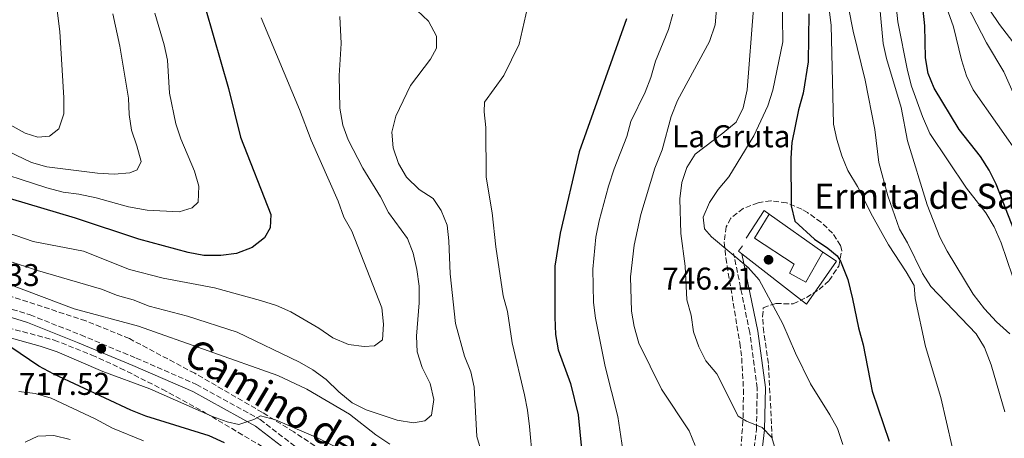
# Model space of a CAD drawing. Units: metres. Extents: x 590332 to 593772, y 4733650 to 4736008.
# Drawn here: x 591106 to 591419, y 4734907 to 4735040 of the extents above; entities that cross this region are included whole.
import ezdxf
from ezdxf.enums import TextEntityAlignment as Align

# ---------------------------------------------------------------- set-up
doc = ezdxf.new("R2010")
doc.units = ezdxf.units.M
doc.header["$MEASUREMENT"] = 0
doc.linetypes.add('DGN Style 3', pattern=[2.435890702152634, 1.739921930109024, -0.6959687720436097])
for name, color, linetype, lineweight in [('Camino', 7, 'DGN Style 3', 0), ('Cota de punto acotado terreno', 7, 'Continuous', 0), ('Curva de nivel directora', 30, 'Continuous', 30), ('Curva de nivel intermedia', 30, 'Continuous', 0), ('Descripción de puntual rústico', 7, 'Continuous', 0), ('Edificio', 1, 'Continuous', 13), ('Iglesia-ermita', 1, 'Continuous', 13), ('Línea  de muro-pared o tapia', 1, 'Continuous', 13), ('Margen derecho', 7, 'Continuous', 0), ('Punto acotado terreno (símbolo)', 7, 'Continuous', 0), ('Texto de Iglesia-ermita', 51, 'Continuous', 0), ('Zona arbolada', 92, 'DGN Style 3', 0)]:
    doc.layers.add(name, color=color, linetype=linetype, lineweight=lineweight)
doc.styles.add('Style-Arial', font='arial.ttf')

# ---------------------------------------------------------------- blocks, each defined once
blk = doc.blocks.new('5PATER')
at = {"layer": 'Punto acotado terreno (símbolo)', "linetype": 'Continuous', "lineweight": 0}
h = blk.add_hatch(color=51, dxfattribs=at)
edge = h.paths.add_edge_path()
edge.add_ellipse((0, 0), major_axis=(-0.1095731443231308, -0.1110710700762829), ratio=0.9994222409660317, start_angle=0, end_angle=360)

msp = doc.modelspace()

# ---------------------------------------------------------------- linework, layer by layer
at = {"layer": 'Camino', "color": 7, "linetype": 'DGN Style 3', "lineweight": 0}
msp.add_polyline3d([(591093.8999999973, 4734950.830000001, 717.820000000007), (591108.9200000024, 4734946.230000001, 717.0500000000029), (591125.010000001, 4734939.850000001, 717.570000000007), (591142.6600000003, 4734932.470000002, 717.570000000007), (591161.8700000015, 4734924.090000002, 718.600000000006), (591182.1600000003, 4734912.9, 720.3999999999944), (591198.8900000006, 4734900.09, 722.4600000000065), (591217.19, 4734885.520000001, 722.7100000000065), (591222.6599999995, 4734882.28, 723.2299999999959), (591255.8799999988, 4734867.990000002, 725.2899999999936), (591268.9099999998, 4734860.010000002, 725.8000000000029), (591296.3500000011, 4734852.300000002, 728.6300000000048), (591304.8799999984, 4734850.150000002, 729.9199999999984), (591308.1799999997, 4734852.53, 731.2100000000065), (591317.7399999974, 4734864.300000001, 733.5200000000042), (591328.7999999992, 4734877.900000001, 735.0700000000071), (591336.8000000012, 4734890.410000003, 736.8699999999955), (591338.7300000002, 4734896.630000004, 737.1300000000047), (591340.2800000014, 4734909.790000001, 739.1900000000023), (591340.5399999984, 4734922.92, 741.7599999999949), (591338.1400000001, 4734940.640000001, 743.050000000003), (591333.0199999993, 4734965.770000001, 744.3300000000019)], dxfattribs=at)
at = {"layer": 'Curva de nivel directora', "color": 30, "linetype": 'Continuous', "lineweight": 30, "flags": 128}
for points, elevation in [([(591079.2799999993, 4735170.720000002), (591109.5799999994, 4735141.580000001), (591125.6599999993, 4735128.760000001), (591129.629999999, 4735124.27), (591133.5499999995, 4735120.430000001), (591140.6100000005, 4735112.420000001), (591143.3099999983, 4735107.930000001), (591147.2699999991, 4735098.740000002), (591150.3099999989, 4735087.49), (591153.38, 4735079.11), (591164.7300000002, 4735043.77), (591172.1399999999, 4735018.369999999), (591175.9699999989, 4735002.850000001), (591185.5699999989, 4734978.240000002), (591185.3799999988, 4734973.920000001), (591183.5499999983, 4734970.78), (591179.6199999988, 4734967.7), (591174.6799999991, 4734965.750000001), (591169.7100000002, 4734965.130000002), (591164.2899999999, 4734965.189999999), (591159.2499999997, 4734966.140000002), (591143.5199999984, 4734970.359999999), (591123.3700000005, 4734977.040000001), (591097.239999999, 4734984.83)], 700.0000000000001), ([(591424.4999999986, 4734967.66), (591416.6899999988, 4734987.87), (591414.3699999988, 4734992.300000001), (591411.6599999998, 4734996.699999999), (591404.829999999, 4735005.289999999), (591396.9000000008, 4735018.470000003), (591394.9999999986, 4735023.15), (591394.1799999983, 4735028.080000001), (591393.9100000003, 4735038.330000003), (591393.4099999995, 4735043.310000001), (591392.2099999991, 4735048.58), (591390.5799999996, 4735053.310000001)], 775.0000000000001), ([(591298.8799999993, 4735040.570000002), (591283.8299999996, 4734998.120000001), (591277.73, 4734972.220000002), (591276.1099999994, 4734961.740000002), (591276.0099999988, 4734945.54), (591276.3199999996, 4734940.010000001), (591277.1299999986, 4734935.08), (591281.0099999988, 4734924.380000002), (591283.4599999986, 4734914.390000001), (591285.0999999993, 4734898.140000002)], 725.0000000000001), ([(591357.0099999995, 4735042.109999999), (591356.7699999983, 4735026.850000001), (591355.1900000002, 4735016.850000001), (591353.6900000002, 4735011.550000002)], 750.0000000000001), ([(591353.6900000002, 4735011.550000002), (591351.5999999981, 4735001.17), (591351.2200000003, 4734996.189999999), (591351.3799999991, 4734980.930000001), (591352.5300000003, 4734976.060000001), (591358.7899999986, 4734970.369999999), (591362.9900000008, 4734967.460000001), (591366.0300000008, 4734965.010000001), (591367.0299999998, 4734963.29), (591369.3599999989, 4734957.550000003), (591370.9300000002, 4734951.300000001), (591372.7799999987, 4734942.130000002), (591374.3099999998, 4734936.7), (591377.1900000009, 4734921.939999999), (591382.589999999, 4734906.020000001)], 750.0000000000001), ([(591170.8700000005, 4734905.53), (591165.9299999983, 4734907.730000001), (591145.7800000004, 4734913.95), (591140.9999999994, 4734915.840000002), (591116.4999999995, 4734927.33), (591111.7299999996, 4734929.869999999), (591102.7699999989, 4734935.9)], 725.0000000000001)]:
    msp.add_lwpolyline(points, dxfattribs=dict(at, elevation=elevation))
at = {"layer": 'Curva de nivel intermedia', "color": 30, "linetype": 'Continuous', "lineweight": 0, "flags": 128}
for points, elevation in [([(591098.8500000006, 4735105.869999997), (591109.4200000007, 4735084.279999998), (591111.6900000017, 4735077.77), (591113.9100000013, 4735067.560000001), (591116.0700000004, 4735052.109999999), (591117.15, 4735046.630000001), (591118.3600000015, 4735036.470000001), (591119.6500000011, 4735015.37), (591119.6800000002, 4735010.24), (591118.0599999997, 4735005.529999998), (591115.0900000014, 4735003.199999999), (591111.3200000006, 4735002.789999999), (591107.3100000008, 4735004.130000001), (591097.8300000012, 4735009.279999998)], 685.0000000000001), ([(591369.4800000018, 4735063.869999998), (591372.020000001, 4735061.759999999), (591375.670000001, 4735057.979999999), (591378.2200000014, 4735053.679999999), (591379.1500000012, 4735048.66), (591380.6100000008, 4735032.71), (591381.7500000007, 4735027.84), (591386.42, 4735012.300000001), (591388.3700000013, 4735001.679999999), (591394.640000001, 4734981.289999997), (591398.6799999999, 4734970.979999999), (591401.0100000014, 4734966.550000001), (591409.3100000005, 4734952.859999998), (591412.8900000014, 4734948.109999998), (591416.7500000015, 4734944), (591421.0099999994, 4734940.17)], 765.0000000000001), ([(591269.4400000018, 4735053.569999999), (591264.6800000009, 4735032.46), (591259.7900000003, 4735022.429999999), (591253.6600000014, 4735014.02), (591253.5400000007, 4735010.899999999), (591254.1100000007, 4735005.929999998), (591254.1799999999, 4734990.119999999), (591256.1200000001, 4734978.689999999), (591257.2700000012, 4734967.92), (591259.6000000003, 4734952.279999999), (591260.9800000016, 4734947.279999999), (591262.4500000002, 4734937.34), (591266.4199999998, 4734920.789999999), (591267.3800000009, 4734915.890000001), (591267.970000001, 4734910.630000002), (591268.9099999998, 4734900.26)], 720), ([(591362.0900000001, 4735054.359999998), (591364.0900000005, 4735038.539999999), (591364.8300000004, 4735006.980000001), (591365.8699999999, 4735002.079999999), (591367.4600000011, 4734996.84), (591369.4200000014, 4734992.24), (591372.5100000005, 4734987.15), (591377.2100000011, 4734977.66), (591382.3099999995, 4734968.580000001), (591388.0100000014, 4734959.990000002), (591390.4800000014, 4734955.640000002), (591390.8800000014, 4734951.470000001), (591394.1000000001, 4734936.13), (591398.9800000017, 4734919.909999999), (591402.6600000008, 4734904.189999999)], 755), ([(591367.990000001, 4735052.34), (591371.0599999998, 4735036.57), (591374.9400000002, 4735020.96), (591378.0200000004, 4735005.279999998), (591379.320000001, 4734994.810000001), (591382.0900000005, 4734984.119999999), (591385.8400000011, 4734973.529999999), (591388.4299999995, 4734969.2), (591393.2000000017, 4734959.439999999), (591395.8900000005, 4734955.220000001), (591410.3099999996, 4734940.23), (591412.9100000013, 4734935.819999999), (591415.0199999991, 4734930.369999998), (591419.370000001, 4734915.399999999)], 760), ([(591425.3300000001, 4735009.55), (591419.0600000003, 4735023.589999998), (591413.610000001, 4735032.869999999), (591404.2800000013, 4735051.05)], 785), ([(591348.450000001, 4735048.58), (591348.6900000002, 4735033.15), (591345.5400000007, 4735017.830000001), (591343.8900000012, 4735012.810000001), (591339.4200000009, 4735003.269999999), (591331.4400000012, 4734990.159999999), (591328.1399999999, 4734986.179999998), (591325.3200000013, 4734982.01), (591323.3200000009, 4734977.390000001), (591323.7900000003, 4734973.679999999)], 745), ([(591384.2699999998, 4735049.720000001), (591385.2900000013, 4735039.519999999), (591388.4100000015, 4735024.069999999), (591389.7300000003, 4735019.09), (591393.1700000003, 4735009.390000001), (591395.4900000005, 4735004.02), (591407.1600000003, 4734986.63), (591413.3600000006, 4734978.739999999), (591415.9700000014, 4734974.27), (591418.2600000001, 4734969.140000001), (591421.8800000012, 4734958.569999999)], 770), ([(591411.7800000004, 4735047.619999999), (591417.7500000005, 4735038.689999999), (591427.5800000009, 4735025.92)], 790.0000000000001), ([(591339.3400000003, 4735043.84), (591337.3399999999, 4735017.909999999), (591336.0400000013, 4735012.130000001), (591333.7800000014, 4735007.649999999), (591329.6100000007, 4735004.070000002), (591320.7999999997, 4734997.390000001), (591318.0700000004, 4734993.21), (591316.5100000004, 4734988.4), (591315.8900000011, 4734983.17), (591316.1700000005, 4734972.13), (591317.5800000009, 4734961.739999998), (591318.1300000007, 4734950.980000001), (591319.5000000009, 4734946.15), (591320.280000001, 4734940.829999999), (591321.9300000005, 4734936.07), (591324.1700000003, 4734931.600000001), (591327.7000000018, 4734927.480000001), (591334.49, 4734913.990000002), (591337.1000000007, 4734912.350000001), (591342.1299999999, 4734910.350000001), (591345.2300000001, 4734907.17), (591346.3900000001, 4734903.210000001)], 740.0000000000001), ([(591182.490000001, 4735040.859999999), (591194.7399999998, 4735011.680000001), (591198.3899999999, 4735001.920000001), (591207.04, 4734982.430000001), (591208.8900000007, 4734977.34), (591211.3400000005, 4734972.930000001), (591220.9200000005, 4734948.48), (591221.5000000016, 4734943.23), (591221.1300000006, 4734938.249999999), (591218.6600000008, 4734936.359999998), (591215.29, 4734936.159999999), (591210.3300000002, 4734936.759999998), (591205.3600000015, 4734938.869999998), (591200.8700000009, 4734942.02), (591192.0000000017, 4734947.179999999), (591187.4199999997, 4734949.199999999), (591182.280000001, 4734950.769999999), (591167.6000000002, 4734954.890000001), (591151.2800000012, 4734957.960000001), (591140.5900000003, 4734960.689999999), (591125.9400000009, 4734966.490000002), (591109.8400000009, 4734969.609999998), (591084.9099999998, 4734978.239999999)], 705), ([(591148.6300000002, 4735042.310000001), (591151.6600000013, 4735032.25), (591152.6400000001, 4735027.34), (591153.3100000008, 4735016.890000001), (591155.3100000012, 4735007.079999999), (591156.9100000015, 4735002.27), (591161.220000001, 4734992.01), (591162.6400000004, 4734987.220000001), (591162.39, 4734982.119999999), (591160.5000000013, 4734980.319999999), (591156.3400000016, 4734979.029999998), (591146.2300000018, 4734979.58), (591140.2500000006, 4734980.669999998), (591129.9400000019, 4734983.51), (591124.4500000001, 4734984.679999999), (591119.4800000013, 4734985.289999999), (591114.2199999996, 4734986.730000001), (591093.8600000016, 4734993.259999999)], 695), ([(591135.2999999997, 4735042.069999999), (591137.440000001, 4735031.84), (591140.2700000008, 4735015.24), (591140.4400000006, 4735010.05), (591141.1600000003, 4735005.099999999), (591142.9300000005, 4735000.039999999), (591144.2400000005, 4734995.069999999), (591143.010000001, 4734992.41), (591140.6700000007, 4734991.489999999), (591135.6799999997, 4734991.04), (591130.350000001, 4734991.399999999), (591114.1799999995, 4734993.409999999), (591109.3600000005, 4734994.779999999), (591099.2999999998, 4734999.550000002)], 690), ([(591207.5700000019, 4735041.210000001), (591208.0000000012, 4735032.71), (591207.4000000021, 4735022.46), (591207.5899999999, 4735012.050000001), (591208.5100000007, 4735006.67), (591210.1900000017, 4735001.970000001), (591214.8699999999, 4734992.92), (591220.5600000006, 4734983.829999999), (591223.0900000008, 4734978.82), (591229.1200000015, 4734970.57), (591230.9200000007, 4734965.9), (591232.1400000011, 4734960.710000001), (591232.8499999996, 4734955.390000001), (591232.8200000006, 4734950.06), (591232.0100000014, 4734939.449999999), (591232.2199999993, 4734934.449999999), (591233.7599999993, 4734929.489999999), (591236.35, 4734924.409999999), (591237.5400000013, 4734919.239999999), (591236.8200000017, 4734914.3), (591234.7000000004, 4734912.439999999), (591231.0000000012, 4734911.890000001), (591225.8500000013, 4734912.67), (591215.9699999995, 4734915.970000002), (591211.4900000002, 4734918.26), (591207.2099999998, 4734921.67), (591203.2000000001, 4734925.660000001), (591199.0200000001, 4734928.679999998), (591194.6700000005, 4734931.15), (591174.8300000011, 4734940.699999999), (591159.0799999997, 4734945.789999999), (591146.8100000009, 4734948.969999999), (591141.7700000005, 4734950.99), (591136.7500000002, 4734952.38), (591131.6500000019, 4734954.439999999), (591111.2900000016, 4734960.319999999), (591101.5799999997, 4734963.569999999)], 710.0000000000001), ([(591232.2199999993, 4735043.220000001), (591235.8600000005, 4735039.8), (591238.3900000006, 4735034.970000001), (591238.3900000006, 4735031.13), (591236.4999999999, 4735027.649999999), (591230.0500000012, 4735019.289999999), (591225.3799999997, 4735009.480000001), (591224.1300000002, 4735004.399999999), (591224.5800000017, 4734999.42), (591226.2100000011, 4734994.399999999), (591228.8100000006, 4734990.11), (591232.8600000008, 4734986.140000001), (591237.2999999999, 4734983.259999999), (591239.8700000005, 4734979.460000002), (591241.7100000001, 4734974.810000001), (591242.270000001, 4734969.81), (591242.7300000014, 4734959.269999999), (591244.41, 4734943.449999998), (591247.2500000009, 4734933.039999999), (591249.3000000007, 4734928.090000001), (591250.3900000014, 4734923.210000001), (591251.1700000014, 4734907.539999999), (591254.2100000012, 4734897.48)], 715.0000000000001), ([(591327.57, 4735043.570000002), (591327.180000001, 4735038.58), (591325.3300000003, 4735033.269999999), (591315.1300000012, 4735014.55), (591313.1399999995, 4735009.42), (591310.2200000006, 4734998.76), (591307.9000000004, 4734992.91), (591303.4600000012, 4734978.25), (591301.3700000015, 4734968.449999999), (591300.1399999998, 4734958.34), (591300.4800000017, 4734947.42), (591301.3500000013, 4734942.500000001), (591302.8700000012, 4734937.239999999), (591310.0100000004, 4734922.569999999), (591318.9000000019, 4734909.310000001), (591320.7600000015, 4734904.67)], 735.0000000000001), ([(591313.6200000001, 4735041.98), (591312.2800000013, 4735037.16)], 730), ([(591401.3900000014, 4735042.769999999), (591403.0900000001, 4735038.01), (591405.6200000002, 4735027.41), (591407.2100000016, 4735022.380000002), (591409.3300000007, 4735017.859999999), (591424.7900000013, 4734995.859999998)], 780.0000000000001), ([(591312.2800000013, 4735037.16), (591308.1500000006, 4735026.999999999), (591306.6500000008, 4735021.81), (591304.8899999995, 4735017.130000001), (591300.2400000005, 4735007.849999999), (591299.0199999999, 4735003), (591294.9299999997, 4734992.720000001), (591293.1700000005, 4734987.249999999), (591290.2100000011, 4734976.180000001), (591289.1600000006, 4734970.960000001), (591288.2000000017, 4734960.8), (591288.4100000019, 4734950.189999999), (591288.9900000007, 4734945.23), (591292.0700000008, 4734929.769999999), (591296.1800000012, 4734913.890000001), (591297.6800000012, 4734903.269999999)], 730), ([(591323.7900000003, 4734973.679999999), (591326.0000000009, 4734971.09), (591337.6200000015, 4734961.369999997), (591341.1599999998, 4734957.36), (591348.7400000015, 4734943.399999999), (591352.6900000012, 4734933.989999999), (591357.5300000003, 4734924.230000001), (591363.6799999992, 4734914.399999999), (591366.0599999997, 4734910.01), (591367.8099999998, 4734904.99)], 745), ([(591223.52, 4734905.03), (591219.0499999997, 4734908.07), (591210.6900000002, 4734914.659999999), (591197.1100000015, 4734922.619999998), (591187.86, 4734926.899999999), (591143.390000001, 4734942.599999999), (591122.9200000013, 4734948.180000001), (591102.9400000009, 4734955.679999999)], 715.0000000000001), ([(591209.5500000002, 4734902.48), (591200.6400000007, 4734906.999999999), (591187.0799999998, 4734912.84), (591182.3300000001, 4734914.099999998), (591180.2000000001, 4734912.909999999), (591175.4300000002, 4734911.329999999), (591171.7100000008, 4734912.140000001), (591167.0200000014, 4734913.869999998), (591147.0099999999, 4734922.730000001), (591132.0200000006, 4734928.159999999), (591117.4900000021, 4734934.460000001), (591112.140000001, 4734936.269999999), (591101.7899999998, 4734939.140000001)], 720), ([(591145.0400000005, 4734906.140000001), (591135.1800000012, 4734910.109999998), (591129.6700000014, 4734913.099999999), (591115.6400000012, 4734919.710000001), (591110.4800000002, 4734921.230000001), (591105.3400000016, 4734921.87)], 730), ([(591121.6300000015, 4734906.539999999), (591116.4200000013, 4734907.810000001), (591111.3600000008, 4734907.649999999), (591107.2800000017, 4734905.740000002)], 735.0000000000001)]:
    msp.add_lwpolyline(points, dxfattribs=dict(at, elevation=elevation))
at = {"layer": 'Edificio', "color": 51, "linetype": 'Continuous', "lineweight": 13, "elevation": 752.7100000000065, "flags": 128}
msp.add_lwpolyline([(591344.29, 4734978.27), (591361.3899999997, 4734966.24)], dxfattribs=at)
at = {"layer": 'Edificio', "color": 1, "linetype": 'Continuous', "lineweight": 13}
msp.add_polyline3d([(591361.3899999997, 4734966.24, 752.7100000000065), (591356.04, 4734956.609999999, 751.679999999993), (591350.8399999999, 4734959.470000001, 751.679999999993), (591352.3300000001, 4734962.33, 752.5800000000019), (591339.6799999997, 4734970.710000001, 752.5800000000019), (591344.29, 4734978.27, 752.7100000000065)], close=True, dxfattribs=at)
at = {"layer": 'Edificio', "color": 51, "linetype": 'Continuous', "lineweight": 13}
msp.add_polyline3d([(591361.3899999997, 4734966.24, 752.7100000000065), (591356.04, 4734956.609999999, 751.679999999993), (591350.8399999999, 4734959.470000001, 751.679999999993), (591352.3300000001, 4734962.33, 752.5800000000019), (591339.6799999997, 4734970.710000001, 752.5800000000019), (591344.29, 4734978.27, 752.7100000000065)], dxfattribs=at)
at = {"layer": 'Iglesia-ermita', "color": 1, "linetype": 'Continuous', "lineweight": 13}
msp.add_polyline3d([(591361.3899999997, 4734966.24, 752.7100000000065), (591356.04, 4734956.609999999, 751.679999999993), (591350.8399999999, 4734959.470000001, 751.679999999993), (591352.3300000001, 4734962.33, 752.5800000000019), (591339.6799999997, 4734970.710000001, 752.5800000000019), (591344.29, 4734978.27, 752.7100000000065)], close=True, dxfattribs=at)
at = {"layer": 'Línea  de muro-pared o tapia', "color": 1, "linetype": 'Continuous', "lineweight": 13, "extrusion": (-0.05799279924893526, -0.07899019202849396, 0.9951871104463594), "elevation": -407566.0739214375, "flags": 128}
msp.add_lwpolyline([(-2325518.493945778, 4146743.392442374), (-2325519.065242571, 4146753.903404269), (-2325517.105140532, 4146753.903404269)], dxfattribs=at)
at = {"layer": 'Línea  de muro-pared o tapia', "color": 1, "linetype": 'Continuous', "lineweight": 13, "extrusion": (-0.1706705889945094, -0.09898754496197075, 0.9803433153720533), "elevation": -568894.4072431201, "flags": 128}
msp.add_lwpolyline([(-3799226.8747035, 2830514.567842023), (-3799228.110830028, 2830514.060997659), (-3799228.94057981, 2830516.03769068)], dxfattribs=at)
at = {"layer": 'Línea  de muro-pared o tapia', "color": 1, "linetype": 'Continuous', "lineweight": 13}
msp.add_polyline3d([(591361.3899999997, 4734966.24, 749.4900000000052), (591365.79, 4734963.380000001, 749.1100000000006), (591356.1799999997, 4734949.67, 748.3300000000019), (591335.6600000003, 4734965.680000001, 746.5)], dxfattribs=at)
at = {"layer": 'Margen derecho', "color": 7, "linetype": 'Continuous', "lineweight": 0}
msp.add_polyline3d([(591093.3000000007, 4734948.320000002, 717.820000000007), (591108.0700000006, 4734943.800000002, 717.0500000000029), (591124.0399999989, 4734937.460000004, 717.570000000007), (591141.6400000008, 4734930.100000001, 717.570000000007), (591160.7299999993, 4734921.78, 718.600000000006), (591180.7499999999, 4734910.740000002, 720.3999999999944), (591197.3000000013, 4734898.070000002, 722.4600000000065), (591215.7199999993, 4734883.390000002, 722.7100000000065), (591221.4899999984, 4734879.980000001, 723.2299999999959), (591254.6999999986, 4734865.699999999, 725.2899999999936), (591267.8700000005, 4734857.630000001, 725.8000000000029), (591295.6799999983, 4734849.820000002, 728.6300000000048), (591305.4200000016, 4734847.36, 729.9199999999984), (591309.9699999979, 4734850.640000002, 731.2100000000065), (591319.7299999989, 4734862.680000001, 733.5200000000042), (591330.8899999993, 4734876.390000001, 735.0700000000071), (591339.1499999982, 4734889.320000002, 736.8699999999955), (591341.2600000004, 4734896.090000002, 737.1300000000047), (591342.8500000018, 4734909.609999999, 739.1900000000023), (591343.1200000001, 4734923.07, 741.7599999999949), (591340.6799999992, 4734941.07, 743.050000000003), (591335.659999999, 4734965.680000001, 744.3300000000019)], dxfattribs=at)
at = {"layer": 'Zona arbolada', "color": 92, "linetype": 'DGN Style 3', "lineweight": 0}
for points in [[(591345.3099999996, 4734906.67, 743.1600000000036), (591344.1100000005, 4734930.789999999, 746.5800000000019), (591342.6200000001, 4734940.689999999, 747.7100000000065), (591342.2199999997, 4734945.630000001, 748.2599999999949), (591342.4800000004, 4734948.52, 748.6399999999995), (591346.5099999999, 4734949.84, 749.5899999999965), (591351.9800000004, 4734949.74, 750.6999999999972), (591356.2000000002, 4734951.789999999, 752.0899999999965), (591360.2300000004, 4734954.33, 753.6000000000058), (591363.4199999999, 4734957.17, 754.5599999999977), (591366.5199999996, 4734961.779999999, 755.0500000000029), (591367.4800000004, 4734966.77, 755.0899999999965), (591367.0599999996, 4734968.310000001, 755.0800000000019), (591364.5199999996, 4734972.25, 755.0200000000042), (591360.8899999997, 4734975.75, 754.8999999999943), (591356.54, 4734978.83, 754.679999999993), (591354.7400000002, 4734979.91, 754.5599999999977), (591349.8700000001, 4734981.939999999, 754.1100000000006), (591344.8600000005, 4734982.57, 753.4499999999972), (591340.7999999998, 4734981.960000001, 752.7599999999949), (591336.0599999996, 4734980.100000001, 751.6100000000006), (591332.0999999996, 4734977, 750.3099999999977), (591330.6500000004, 4734974.289999999, 749.6699999999983), (591330.04, 4734969.33, 748.9199999999983), (591330.54, 4734964.359999999, 748.3300000000019), (591334.9800000004, 4734937.300000001, 746.6900000000023), (591335.5800000001, 4734932.430000001, 746.3300000000019), (591336.1600000003, 4734922.49, 745.5), (591335.9900000002, 4734912.5, 744.6199999999953), (591335.3399999999, 4734903.77, 743.779999999999)], [(591345.3099999996, 4734906.67, 743.1600000000036), (591344.1100000005, 4734930.789999999, 746.5800000000019), (591342.6200000001, 4734940.689999999, 747.7100000000065), (591342.2199999997, 4734945.630000001, 748.2599999999949), (591342.4800000004, 4734948.52, 748.6399999999995), (591346.5099999999, 4734949.84, 749.5899999999965), (591351.9800000004, 4734949.74, 750.6999999999972), (591356.2000000002, 4734951.789999999, 752.0899999999965), (591360.2300000004, 4734954.33, 753.6000000000058), (591363.4199999999, 4734957.17, 754.5599999999977), (591366.5199999996, 4734961.779999999, 755.0500000000029), (591367.4800000004, 4734966.77, 755.0899999999965), (591367.0599999996, 4734968.310000001, 755.0800000000019), (591364.5199999996, 4734972.25, 755.0200000000042), (591360.8899999997, 4734975.75, 754.8999999999943), (591356.54, 4734978.83, 754.679999999993), (591354.7400000002, 4734979.91, 754.5599999999977), (591349.8700000001, 4734981.939999999, 754.1100000000006), (591344.8600000005, 4734982.57, 753.4499999999972), (591340.7999999998, 4734981.960000001, 752.7599999999949), (591336.0599999996, 4734980.100000001, 751.6100000000006), (591332.0999999996, 4734977, 750.3099999999977), (591330.6500000004, 4734974.289999999, 749.6699999999983), (591330.04, 4734969.33, 748.9199999999983), (591330.54, 4734964.359999999, 748.3300000000019), (591334.9800000004, 4734937.300000001, 746.6900000000023), (591335.5800000001, 4734932.430000001, 746.3300000000019), (591336.1600000003, 4734922.49, 745.5), (591335.9900000002, 4734912.5, 744.6199999999953), (591335.3399999999, 4734903.77, 743.779999999999)], [(591213.8099999996, 4734895.119999999, 725.1300000000047), (591192.9199999999, 4734908.939999999, 724.4900000000052), (591182.9000000004, 4734915.140000001, 723.929999999993), (591161.3499999996, 4734927.630000001, 722.429999999993), (591140.5199999996, 4734938.680000001, 721.1100000000006), (591126.6600000003, 4734944.33, 720.3999999999943), (591098.1500000004, 4734953.640000001, 719.4900000000052)], [(591302.7800000003, 4734855.800000001, 736.1600000000036), (591298.0599999996, 4734854.730000001, 734.779999999999), (591295.6500000004, 4734854.689999999, 734.2299999999959), (591292.29, 4734855.390000001, 733.7200000000012), (591283.25, 4734859.640000001, 733.0899999999965), (591261.3499999996, 4734871.27, 729.0800000000019), (591238.8099999996, 4734881.939999999, 726.6399999999995), (591225.3700000001, 4734888.470000001, 725.6399999999995), (591213.8099999996, 4734895.119999999, 725.1300000000047), (591192.9199999999, 4734908.939999999, 724.4900000000052), (591182.9000000004, 4734915.140000001, 723.929999999993), (591161.3499999996, 4734927.630000001, 722.429999999993), (591140.5199999996, 4734938.680000001, 721.1100000000006), (591126.6600000003, 4734944.33, 720.3999999999943), (591098.1500000004, 4734953.640000001, 719.4900000000052)], [(591087.7100000001, 4734945.930000001, 721.0599999999977), (591116.5899999999, 4734938.189999999, 720.3699999999953), (591128.5599999996, 4734933.449999999, 720.3399999999965), (591137.6399999997, 4734929.310000001, 720.5599999999977), (591151.0099999999, 4734922.550000001, 721.1300000000047), (591164.6500000004, 4734915.07, 721.8300000000019), (591190.3799999999, 4734899.800000001, 723.7200000000012)], [(591087.7100000001, 4734945.930000001, 721.0599999999977), (591116.5899999999, 4734938.189999999, 720.3699999999953), (591128.5599999996, 4734933.449999999, 720.3399999999965), (591137.6399999997, 4734929.310000001, 720.5599999999977), (591151.0099999999, 4734922.550000001, 721.1300000000047), (591164.6500000004, 4734915.07, 721.8300000000019), (591190.3799999999, 4734899.800000001, 723.7200000000012)]]:
    msp.add_polyline3d(points, dxfattribs=at)

# ---------------------------------------------------------------- block references
at = {"layer": 'Punto acotado terreno (símbolo)', "color": 7, "linetype": 'Continuous', "lineweight": 0, "xscale": 10, "yscale": 10, "zscale": 10}
for p in [(591344.1499999983, 4734963.779999999, 746.210000000007), (591131.5799999981, 4734935.439999999, 717.5200000000042)]:
    msp.add_blockref('5PATER', p, dxfattribs=at)

# ---------------------------------------------------------------- texts
at = {"color": 7, "linetype": 'Continuous', "lineweight": 0, "style": 'Style-Arial'}
msp.add_text('Camino de Monte de Oro', height=9, rotation=329.22858, dxfattribs=at).set_placement((591218.1270689603, 4734895.240099023, 720.0099999999949), align=Align.CENTER)
at = {"layer": 'Cota de punto acotado terreno', "color": 7, "linetype": 'Continuous', "lineweight": 0, "style": 'Style-Arial'}
for s, p in [('719.33', (591082.7999999999, 4734955.41, 719.3300000000019)), ('746.21', (591310.2399999986, 4734954.279999999, 746.2100000000065)), ('717.52', (591105.2800000014, 4734920.749999999, 717.5200000000042))]:
    msp.add_text(s, height=7.000000000000002, dxfattribs=at).set_placement(p)
at = {"layer": 'Descripción de puntual rústico', "color": 7, "linetype": 'Continuous', "lineweight": 0, "style": 'Style-Arial'}
msp.add_text('La Gruta', height=7.000000000000002, dxfattribs=at).set_placement((591332.2711660614, 4735003.11001, 738.8600000000006), align=Align.MIDDLE_CENTER)
at = {"layer": 'Texto de Iglesia-ermita', "color": 51, "linetype": 'Continuous', "lineweight": 0, "style": 'Style-Arial'}
msp.add_text('Ermita de San Jerónimo', height=8, dxfattribs=at).set_placement((591358.6400000016, 4734980.02, 751.5599999999977))

doc.saveas('drawing.dxf')
